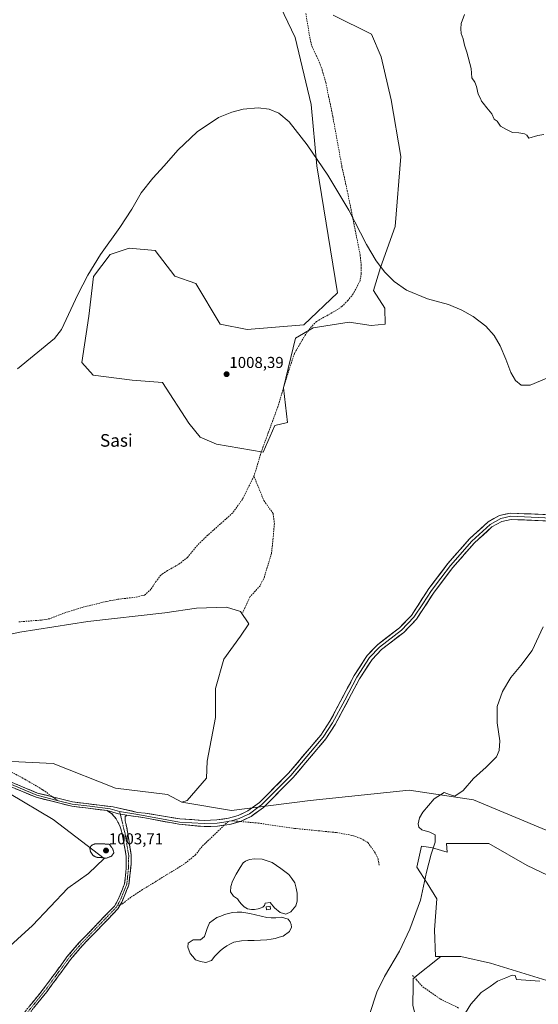
# Model space of a CAD drawing. Units: metres. Extents: x 665430 to 668865, y 4730413 to 4732809.
# Drawn here: x 667312 to 667641, y 4730969 to 4731594 of the extents above; entities that cross this region are included whole.
import ezdxf
from ezdxf.enums import TextEntityAlignment as Align

# ---------------------------------------------------------------- set-up
doc = ezdxf.new("R2010")
doc.units = ezdxf.units.M
doc.header["$MEASUREMENT"] = 0
for name, pattern in [('TRAZO_Y_PUNTO', [1, 0.5, -0.25, 0, -0.25]), ('TRAZOS2', [0.375, 0.25, -0.125]), ('TRAZOSX2', [1.5, 1, -0.5])]:
    doc.linetypes.add(name, pattern=pattern)
for name, color, linetype, lineweight in [('Arbolado forestal CxS', 92, 'Continuous', 0), ('Camino', 19, 'TRAZOSX2', 0), ('Camino Cxs', 19, 'Continuous', 0), ('Camino eje', 19, 'TRAZO_Y_PUNTO', 0), ('Carátula', 7, 'Continuous', 5), ('Cultivos herbáceos CxS', 92, 'Continuous', 0), ('Curva de nivel normal', 36, 'Continuous', 0), ('Curva de nivel normal depresión', 36, 'TRAZOS2', 0), ('Edificación', 1, 'Continuous', 13), ('Edificación Cxs', 1, 'Continuous', 13), ('Laguna', 142, 'Continuous', 13), ('Laguna Cxs', 142, 'Continuous', 13), ('Layer 0', 7, 'Continuous', 0), ('Pastizal CxS', 92, 'Continuous', 0), ('Punto de cota en terreno', 7, 'Continuous', 0), ('Rótulo de punto de cota en terreno', 19, 'Continuous', 0), ('Senda', 19, 'TRAZOSX2', 0), ('Texto cartográfico', 19, 'Continuous', 0)]:
    doc.layers.add(name, color=color, linetype=linetype, lineweight=lineweight)
doc.styles.add('Arial', font='txt', dxfattribs={"height": 0.2})

# ---------------------------------------------------------------- blocks, each defined once
blk = doc.blocks.new('5PATER')
at = {"layer": 'Carátula', "linetype": 'Continuous', "lineweight": 5}
h = blk.add_hatch(color=250, dxfattribs=at)
edge = h.paths.add_edge_path()
edge.add_ellipse((0, 0.01), major_axis=(-1.33, -1.34), ratio=0.999422, start_angle=0, end_angle=360)

msp = doc.modelspace()

# ---------------------------------------------------------------- linework, layer by layer
at = {"layer": 'Arbolado forestal CxS', "color": 92, "linetype": 'Continuous', "lineweight": 0}
for points in [[(667477.64, 4731602.24, 1011.19), (667486.9, 4731582.8, 1010.6), (667497.08, 4731540.21, 1010.01), (667500.78, 4731501.33, 1009.94), (667513.74, 4731420.78, 1009.05), (667492.45, 4731400.42, 1008.46), (667456.57, 4731397.57, 1008.58), (667439.34, 4731400.98, 1008.62), (667423.88, 4731426.68, 1009.03), (667410.69, 4731431.44, 1009.21), (667398.24, 4731447.66, 1009.46), (667381.69, 4731449.18, 1009.6), (667370.25, 4731445.27, 1009.79), (667369.72, 4731445.09, 1009.8), (667358.97, 4731431.11, 1010.06), (667356.02, 4731406.03, 1009.97), (667351.59, 4731376.51, 1009.43), (667358.79, 4731368.6, 1009.35), (667383.64, 4731365.37, 1009.17), (667402.73, 4731363.91, 1008.97), (667419.45, 4731338.14, 1008.33), (667426.82, 4731329.28, 1008.76), (667437.15, 4731324.86, 1008.15), (667466.64, 4731319.67, 1008.12), (667474.03, 4731336.66, 1008.04), (667482.08, 4731338.45, 1007.95), (667479.66, 4731360.63, 1008.11), (667487.2, 4731391.94, 1008.35), (667498.48, 4731398.55, 1008.65), (667521.26, 4731402.26, 1008.92), (667535.28, 4731400.05, 1008.8), (667544.16, 4731400.89, 1008.79), (667543.92, 4731411.05, 1009.02), (667536.67, 4731422.32, 1009.29), (667541.05, 4731436.98, 1009.76), (667550.31, 4731462.91, 1010.56), (667554.02, 4731507.34, 1011.51), (667547.84, 4731543.28, 1011.57), (667541.5, 4731570.44, 1011.56), (667535.44, 4731584.91, 1011.45), (667511.02, 4731597.05, 1011.14)], [(667477.64, 4731602.24, 1011.19), (667486.9, 4731582.8, 1010.6), (667497.08, 4731540.21, 1010.01), (667500.78, 4731501.33, 1009.94), (667513.74, 4731420.78, 1009.05), (667492.45, 4731400.42, 1008.46), (667456.57, 4731397.57, 1008.58), (667439.34, 4731400.98, 1008.62), (667423.88, 4731426.68, 1009.03), (667410.69, 4731431.44, 1009.21), (667398.24, 4731447.66, 1009.46), (667381.69, 4731449.18, 1009.6), (667370.25, 4731445.27, 1009.79), (667369.72, 4731445.09, 1009.8), (667358.97, 4731431.11, 1010.06), (667356.02, 4731406.03, 1009.97), (667351.59, 4731376.51, 1009.43), (667358.79, 4731368.6, 1009.35), (667383.64, 4731365.37, 1009.17), (667402.73, 4731363.91, 1008.97), (667419.45, 4731338.14, 1008.33), (667426.82, 4731329.28, 1008.76), (667437.15, 4731324.86, 1008.15), (667466.64, 4731319.67, 1008.12), (667474.03, 4731336.66, 1008.04), (667482.08, 4731338.45, 1007.95), (667479.66, 4731360.63, 1008.11), (667487.2, 4731391.94, 1008.35), (667498.48, 4731398.55, 1008.65), (667521.26, 4731402.26, 1008.92), (667535.28, 4731400.05, 1008.8), (667544.16, 4731400.89, 1008.79), (667543.92, 4731411.05, 1009.02), (667536.67, 4731422.32, 1009.29), (667541.05, 4731436.98, 1009.76), (667550.31, 4731462.91, 1010.56), (667554.02, 4731507.34, 1011.51), (667547.84, 4731543.28, 1011.57), (667541.5, 4731570.44, 1011.56), (667535.44, 4731584.91, 1011.45), (667511.02, 4731597.05, 1011.14)], [(667415.05, 4731097.65, 1006.02), (667418.4, 4731098.74, 1006), (667430.78, 4731113.01, 1006.41), (667431.14, 4731123.68, 1006.56), (667436.42, 4731151.41, 1006.71), (667436.42, 4731169.89, 1006.59), (667441.7, 4731188.38, 1006.59), (667452.26, 4731202.9, 1006.7), (667457.54, 4731210.83, 1006.8), (667452.26, 4731218.75, 1006.87), (667443.51, 4731221.3, 1006.78), (667424.47, 4731220.85, 1006.62), (667404.21, 4731217.84, 1006.57), (667355.43, 4731212.25, 1006.64), (667312.39, 4731205.53, 1007.02), (667261.82, 4731194.81, 1007.87), (667229.03, 4731182.68, 1008.51)], [(667646.25, 4731079.93, 1011.83), (667600.07, 4731099.18, 1010.42), (667559.27, 4731105.22, 1009.31), (667496.54, 4731098.66, 1007.51), (667446.5, 4731092.41, 1006.59), (667415.05, 4731097.65, 1006.02), (667418.4, 4731098.74, 1006), (667430.78, 4731113.01, 1006.41), (667431.14, 4731123.68, 1006.56), (667436.42, 4731151.41, 1006.71), (667436.42, 4731169.89, 1006.59), (667441.7, 4731188.38, 1006.59), (667452.26, 4731202.9, 1006.7), (667457.54, 4731210.83, 1006.8), (667452.26, 4731218.75, 1006.87), (667443.51, 4731221.3, 1006.78), (667424.47, 4731220.85, 1006.62), (667404.21, 4731217.84, 1006.57), (667355.43, 4731212.25, 1006.64), (667312.39, 4731205.53, 1007.02), (667261.82, 4731194.81, 1007.87)], [(667221.28, 4731006.83, 1007.7), (667214.68, 4730998.25, 1007.82), (667217.98, 4730987.03, 1007.75), (667219.96, 4730983.73, 1007.7), (667256.92, 4730971.84, 1007.04), (667276.72, 4730979.76, 1006.78), (667293.88, 4730995.61, 1006.56), (667320.27, 4731019.37, 1006.03), (667342.71, 4731043.14, 1006.12), (667355.91, 4731052.38, 1006.14), (667365.9, 4731061.94, 1005.88), (667333.47, 4731086.71, 1005.96), (667305.76, 4731103.22, 1006.3)], [(667415.05, 4731097.65, 1006.02), (667446.5, 4731092.41, 1006.59), (667496.54, 4731098.66, 1007.51), (667559.27, 4731105.22, 1009.31), (667600.07, 4731099.18, 1010.42), (667646.25, 4731079.93, 1011.83), (667673.27, 4731065.32, 1012.53), (667681.77, 4731062.36, 1013.1), (667684.09, 4731047.23, 1013.27), (667655.95, 4731047.23, 1012.43), (667634.2, 4731057.47, 1011.92), (667609.89, 4731071.54, 1011.01), (667583.03, 4731071.54, 1010.46), (667583.36, 4731065.99, 1010.69), (667574.09, 4731068.72, 1010.24), (667571.65, 4731069.1, 1010.14), (667567.08, 4731069.82, 1009.92), (667564.22, 4731056.42, 1009.89), (667570.8, 4731046.41, 1010.31), (667576.75, 4731036.38, 1010.94), (667575.3, 4731016.65, 1011.09), (667576.02, 4730999.89, 1011.59), (667579.27, 4730999.89, 1011.76)], [(667646.59, 4730984.62, 1015.23), (667610.97, 4730995.53, 1013.57), (667592.07, 4730999.89, 1012.57), (667579.27, 4730999.89, 1011.76), (667576.02, 4730999.89, 1011.59), (667575.3, 4731016.65, 1011.09), (667576.75, 4731036.38, 1010.94), (667570.8, 4731046.41, 1010.31), (667564.22, 4731056.42, 1009.89), (667567.08, 4731069.82, 1009.92), (667571.65, 4731069.1, 1010.14), (667574.09, 4731068.72, 1010.24), (667583.36, 4731065.99, 1010.69), (667583.03, 4731071.54, 1010.46), (667609.89, 4731071.54, 1011.01), (667634.2, 4731057.47, 1011.92), (667655.95, 4731047.23, 1012.43)], [(667579.27, 4730999.89, 1011.76), (667592.07, 4730999.89, 1012.57), (667610.97, 4730995.53, 1013.57), (667646.59, 4730984.62, 1015.23)]]:
    msp.add_polyline3d(points, dxfattribs=at)
msp.add_polyline3d([(667256.92, 4730971.84, 1007.04), (667219.96, 4730983.73, 1007.7), (667217.98, 4730987.03, 1007.75), (667214.68, 4730998.25, 1007.82), (667221.28, 4731006.83, 1007.7), (667233.16, 4731024.66, 1007.52), (667247.68, 4731041.16, 1007.19), (667268.14, 4731049.08, 1006.86), (667293.88, 4731082.75, 1006.31), (667297.84, 4731095.96, 1006.21), (667305.76, 4731103.22, 1006.3), (667333.47, 4731086.71, 1005.96), (667365.9, 4731061.94, 1005.88), (667355.91, 4731052.38, 1006.14), (667342.71, 4731043.14, 1006.12), (667320.27, 4731019.37, 1006.03), (667293.88, 4730995.61, 1006.56), (667276.72, 4730979.76, 1006.78), (667256.92, 4730971.84, 1007.04)], close=True, dxfattribs=at)
at = {"layer": 'Camino', "color": 19, "linetype": 'TRAZOSX2', "lineweight": 0}
for points in [[(667291.35, 4730932.98), (667292, 4730933.35), (667297.07, 4730937.17), (667301.98, 4730943.04), (667315.93, 4730965.12), (667327.19, 4730978.98), (667342.22, 4730999.52), (667349.81, 4731008.37), (667372.3, 4731031.73), (667374.55, 4731035.52), (667378.83, 4731045.97), (667379.86, 4731056.34), (667379.82, 4731063.48), (667377.33, 4731077.63), (667375.73, 4731082.74), (667373.41, 4731087.18), (667370.65, 4731090.39), (667367.7, 4731092.34)], [(667380.28, 4731089.48), (667379.09, 4731088.55), (667379.2, 4731085.93), (667380.66, 4731078.93), (667382.96, 4731064.36), (667382.86, 4731058.41), (667381.56, 4731045.29), (667377.05, 4731034.28), (667376.14, 4731032.74)], [(667376.14, 4731032.74), (667374.53, 4731030.03), (667351.87, 4731006.5), (667344.4, 4730997.79), (667329.39, 4730977.28), (667318.19, 4730963.49), (667305.09, 4730942.76)]]:
    msp.add_lwpolyline(points, dxfattribs=at)
at = {"layer": 'Camino Cxs', "color": 19, "linetype": 'Continuous', "lineweight": 0}
msp.add_lwpolyline([(667367.7, 4731092.34), (667374.92, 4731090.32), (667380.28, 4731089.48)], dxfattribs=at)
msp.add_polyline3d([(667318.75, 4730968.59, 1006.31), (667321.56, 4730972.05, 1006.25), (667324.38, 4730975.52, 1006.19), (667327.19, 4730978.98, 1006.15), (667329.7, 4730982.4, 1006.09), (667332.2, 4730985.83, 1006.06), (667334.71, 4730989.25, 1006.06), (667337.21, 4730992.67, 1006.06), (667339.72, 4730996.1, 1006.05), (667342.22, 4730999.52, 1006.03), (667344.75, 4731002.47, 1006.01), (667347.28, 4731005.42, 1005.99), (667349.81, 4731008.37, 1006), (667353.02, 4731011.71, 1005.97), (667356.24, 4731015.04, 1005.98), (667359.45, 4731018.38, 1005.96), (667362.66, 4731021.72, 1005.95), (667365.87, 4731025.06, 1005.96), (667369.09, 4731028.39, 1005.96), (667372.3, 4731031.73, 1005.96), (667374.55, 4731035.52, 1005.95), (667375.98, 4731039, 1005.97), (667377.4, 4731042.49, 1005.94), (667378.83, 4731045.97, 1005.92), (667379.17, 4731049.43, 1005.9), (667379.52, 4731052.88, 1005.9), (667379.86, 4731056.34, 1005.89), (667379.84, 4731059.91, 1005.91), (667379.82, 4731063.48, 1005.97), (667378.99, 4731068.2, 1005.94), (667378.16, 4731072.91, 1005.94), (667377.33, 4731077.63, 1005.95), (667376.53, 4731080.19, 1005.95), (667375.73, 4731082.74, 1005.93), (667374.57, 4731084.96, 1005.87), (667373.41, 4731087.18, 1005.77), (667370.65, 4731090.39, 1005.7), (667367.7, 4731092.34, 1005.76), (667371.31, 4731091.33, 1005.78), (667374.92, 4731090.32, 1005.91), (667377.6, 4731089.9, 1006), (667380.28, 4731089.48, 1006.02), (667380.28, 4731089.48, 1006.02), (667379.09, 4731088.55, 1006.01), (667379.2, 4731085.93, 1005.98), (667379.93, 4731082.43, 1005.96), (667380.66, 4731078.93, 1005.97), (667381.43, 4731074.07, 1005.92), (667382.19, 4731069.22, 1005.97), (667382.96, 4731064.36, 1006), (667382.91, 4731061.39, 1005.94), (667382.86, 4731058.41, 1005.85), (667382.43, 4731054.04, 1005.86), (667381.99, 4731049.66, 1005.91), (667381.56, 4731045.29, 1005.92), (667380.06, 4731041.62, 1005.93), (667378.55, 4731037.95, 1005.95), (667377.05, 4731034.28, 1005.93), (667374.53, 4731030.03, 1005.95), (667371.29, 4731026.67, 1005.97), (667368.06, 4731023.31, 1005.96), (667364.82, 4731019.95, 1005.93), (667361.58, 4731016.58, 1005.93), (667358.34, 4731013.22, 1005.95), (667355.11, 4731009.86, 1005.92), (667351.87, 4731006.5, 1005.95), (667349.38, 4731003.6, 1005.93), (667346.89, 4731000.69, 1005.99), (667344.4, 4730997.79, 1006), (667341.9, 4730994.37, 1006.05), (667339.4, 4730990.95, 1006.05), (667336.9, 4730987.54, 1006.06), (667334.39, 4730984.12, 1006.05), (667331.89, 4730980.7, 1006.12), (667329.39, 4730977.28, 1006.17), (667326.59, 4730973.83, 1006.22), (667323.79, 4730970.39, 1006.26), (667320.99, 4730966.94, 1006.32)], dxfattribs=at)
at = {"layer": 'Camino eje', "color": 19, "linetype": 'TRAZO_Y_PUNTO', "lineweight": 0}
for points in [[(667376.05, 4731090.14), (667377.47, 4731084.34), (667378.2, 4731080.84), (667379, 4731078.28), (667380.15, 4731071), (667381.39, 4731063.92), (667381.34, 4731060.95), (667381.36, 4731057.38), (667380.71, 4731050.82), (667380.18, 4731045.58), (667375.8, 4731034.9), (667374.03, 4731031.91)], [(667375.65, 4731091.8), (667376.05, 4731090.14)], [(667374.03, 4731031.91), (667373.42, 4731030.88), (667362.09, 4731019.12), (667350.84, 4731007.44), (667343.31, 4730998.66), (667328.29, 4730978.13), (667317.06, 4730964.31), (667303.11, 4730942.22)]]:
    msp.add_lwpolyline(points, dxfattribs=at)
at = {"layer": 'Cultivos herbáceos CxS', "color": 92, "linetype": 'Continuous', "lineweight": 0}
for points in [[(667415.05, 4731097.65, 1006.02), (667418.4, 4731098.74, 1006), (667430.78, 4731113.01, 1006.41), (667431.14, 4731123.68, 1006.56), (667436.42, 4731151.41, 1006.71), (667436.42, 4731169.89, 1006.59), (667441.7, 4731188.38, 1006.59), (667452.26, 4731202.9, 1006.7), (667457.54, 4731210.83, 1006.8), (667452.26, 4731218.75, 1006.87), (667443.51, 4731221.3, 1006.78), (667424.47, 4731220.85, 1006.62), (667404.21, 4731217.84, 1006.57), (667355.43, 4731212.25, 1006.64), (667312.39, 4731205.53, 1007.02), (667261.82, 4731194.81, 1007.87), (667229.03, 4731182.68, 1008.51)], [(667261.82, 4731194.81, 1007.87), (667312.39, 4731205.53, 1007.02), (667355.43, 4731212.25, 1006.64), (667404.21, 4731217.84, 1006.57), (667424.47, 4731220.85, 1006.62), (667443.51, 4731221.3, 1006.78), (667452.26, 4731218.75, 1006.87), (667457.54, 4731210.83, 1006.8), (667452.26, 4731202.9, 1006.7), (667441.7, 4731188.38, 1006.59), (667436.42, 4731169.89, 1006.59), (667436.42, 4731151.41, 1006.71), (667431.14, 4731123.68, 1006.56), (667430.78, 4731113.01, 1006.41), (667418.4, 4731098.74, 1006), (667415.05, 4731097.65, 1006.02), (667415.05, 4731097.65, 1006.02), (667406.07, 4731102.56, 1006.16), (667373.07, 4731106.52, 1006.07), (667333.38, 4731122.16, 1006.14), (667307.3, 4731123.46, 1006.29)], [(667292.29, 4731128.41, 1006.73), (667307.3, 4731123.46, 1006.29), (667333.38, 4731122.16, 1006.14), (667373.07, 4731106.52, 1006.07), (667406.07, 4731102.56, 1006.16), (667415.05, 4731097.65, 1006.02)]]:
    msp.add_polyline3d(points, dxfattribs=at)
at = {"layer": 'Curva de nivel normal', "color": 36, "linetype": 'Continuous', "lineweight": 0}
for points in [[(667644.62, 4731521.23, 1015), (667640.96, 4731520.64, 1015), (667635.1, 4731519.01, 1015), (667633.87, 4731520.77, 1015), (667632.44, 4731521.64, 1015), (667628.92, 4731522.25, 1015), (667624.85, 4731522.57, 1015), (667621.01, 4731524.37, 1015), (667617.21, 4731526.5, 1015), (667615.16, 4731529.61, 1015), (667613.17, 4731530.99, 1015), (667611.72, 4731534.32, 1015), (667608.47, 4731538.2, 1015), (667606.3, 4731541.14, 1015), (667605.1, 4731542.46, 1015), (667604.47, 4731544.16, 1015), (667603.08, 4731546.91, 1015), (667602.09, 4731551.66, 1015), (667600.85, 4731554.35, 1015), (667599.09, 4731557.12, 1015), (667598.55, 4731563.15, 1015), (667595.95, 4731573.53, 1015), (667594.44, 4731577.84, 1015), (667593.47, 4731582.02, 1015), (667592.26, 4731585.29, 1015), (667592.06, 4731588.23, 1015), (667592.19, 4731591.67, 1015), (667594.44, 4731597.41, 1015)], [(667310.88, 4731372.69, 1010), (667334.38, 4731391.81, 1010), (667338.8, 4731397.62, 1010), (667349.04, 4731419.83, 1010), (667355.45, 4731432.08, 1010), (667363.57, 4731445.07, 1010), (667375.81, 4731462.19, 1010), (667383.37, 4731473.85, 1010), (667389.36, 4731484.32, 1010), (667396.71, 4731493.52, 1010), (667403.81, 4731501.28, 1010), (667412.62, 4731511.35, 1010), (667424.81, 4731522.9, 1010), (667438.45, 4731532.04, 1010), (667446.8, 4731535.51, 1010), (667454.09, 4731537.34, 1010), (667463.51, 4731538.12, 1010), (667470.56, 4731537.22, 1010), (667476.71, 4731534.73, 1010), (667483.26, 4731529.38, 1010), (667494.6, 4731514.71, 1010), (667507.71, 4731495.46, 1010), (667521.02, 4731473.14, 1010), (667532.25, 4731451.46, 1010), (667538.42, 4731441, 1010), (667543.87, 4731433.85, 1010), (667549.83, 4731427.98, 1010), (667557.58, 4731422.47, 1010), (667570.91, 4731417.01, 1010), (667584.31, 4731413.44, 1010), (667592.79, 4731409.9, 1010), (667599.84, 4731405.86, 1010), (667607.97, 4731399.56, 1010), (667613.19, 4731393.73, 1010), (667617.05, 4731387.28, 1010), (667620.53, 4731378.62, 1010), (667623.68, 4731370.3, 1010), (667626.67, 4731365.16, 1010), (667630.35, 4731362.3, 1010), (667635.93, 4731362.19, 1010), (667646.68, 4731366.74, 1010)], [(667644.27, 4731208.94, 1010), (667637.24, 4731193.82, 1010), (667630.16, 4731184.42, 1010), (667623.75, 4731176.86, 1010), (667618.55, 4731167.87, 1010), (667615.14, 4731158.33, 1010), (667615.17, 4731148.02, 1010), (667616.69, 4731136.59, 1010), (667616.28, 4731130.54, 1010), (667614.75, 4731126.49, 1010), (667608.04, 4731119.8, 1010), (667600.19, 4731112.68, 1010), (667593.48, 4731105.15, 1010), (667588.29, 4731101.46, 1010), (667584.96, 4731102.61, 1010), (667581.41, 4731103.84, 1010), (667575.15, 4731099.71, 1010), (667567.97, 4731091.35, 1010), (667565.9, 4731087.7, 1010), (667564.95, 4731084, 1010), (667565.47, 4731081.88, 1010), (667567.41, 4731080.2, 1010), (667572.4, 4731078.76, 1010), (667575.69, 4731076.9, 1010), (667575.8, 4731072.38, 1010), (667573.25, 4731064.68, 1010), (667570.25, 4731053.27, 1010), (667566.54, 4731035.47, 1010), (667559.73, 4731017.13, 1010), (667553.12, 4731003.09, 1010), (667543.55, 4730987.13, 1010), (667538.68, 4730977.14, 1010), (667534.07, 4730962.9, 1010)], [(667590.65, 4730956.82, 1015), (667598.4, 4730969.63, 1015), (667604.96, 4730977.03, 1015), (667610.63, 4730980.7, 1015), (667615.29, 4730984.22, 1015), (667620.63, 4730986.2, 1015), (667624.63, 4730988.01, 1015), (667626.6, 4730987.84, 1015), (667627.34, 4730985.11, 1015), (667642.18, 4730984.18, 1015)]]:
    msp.add_polyline3d(points, dxfattribs=at)
at = {"layer": 'Curva de nivel normal depresión', "color": 36, "linetype": 'TRAZOS2', "lineweight": 0}
msp.add_polyline3d([(667367.06, 4731062.1, 1005), (667370.51, 4731063.45, 1005), (667371.98, 4731065.7, 1005), (667371.19, 4731068.28, 1005), (667368.97, 4731071.09, 1005), (667360.09, 4731071.32, 1005), (667357.6, 4731070.19, 1005), (667356.76, 4731068.35, 1005), (667357.15, 4731066.18, 1005), (667358.95, 4731063.71, 1005), (667361.06, 4731062.71, 1005), (667363.66, 4731062.6, 1005), (667367.06, 4731062.1, 1005)], dxfattribs=at)
at = {"layer": 'Edificación', "color": 1, "linetype": 'Continuous', "lineweight": 13}
msp.add_polyline3d([(667471.41, 4731029.92, 1006.51), (667468.87, 4731029.46, 1006.51), (667468.53, 4731031.31, 1006.42), (667471.07, 4731031.77, 1006.43), (667471.41, 4731029.92, 1006.51)], dxfattribs=at)
at = {"layer": 'Edificación Cxs', "color": 1, "linetype": 'Continuous', "lineweight": 13}
msp.add_polyline3d([(667471.41, 4731029.92, 1006.51), (667468.87, 4731029.46, 1006.51), (667468.53, 4731031.31, 1006.42), (667471.07, 4731031.77, 1006.43), (667471.41, 4731029.92, 1006.51)], close=True, dxfattribs=at)
at = {"layer": 'Laguna', "color": 142, "linetype": 'Continuous', "lineweight": 13}
for points in [[(667481.1, 4731026.74, 1006.31), (667477.39, 4731027.67, 1006.38), (667473.95, 4731030.71, 1006.43), (667471.04, 4731034.02, 1006.35), (667467.87, 4731033.69, 1006.3), (667467.47, 4731032.23, 1006.35), (667466.41, 4731031.17, 1006.4), (667465.42, 4731030.65, 1006.42), (667463.5, 4731029.98, 1006.42), (667461.12, 4731029.52, 1006.39), (667459.27, 4731029.52, 1006.34), (667456.69, 4731030.12, 1006.28), (667454.64, 4731031.37, 1006.32), (667452.92, 4731032.89, 1006.39), (667451.73, 4731034.55, 1006.41), (667450.34, 4731036.27, 1006.44), (667447.82, 4731038.05, 1006.42), (667445.97, 4731040.9, 1006.42), (667446.24, 4731044.27, 1006.32), (667447.3, 4731047.65, 1006.34), (667449.48, 4731051.94, 1006.42), (667450.8, 4731054.13, 1006.38), (667452.12, 4731056.31, 1006.41), (667454.04, 4731059.29, 1006.43), (667455.37, 4731060.21, 1006.43), (667458.08, 4731061.27, 1006.45), (667461.25, 4731061.8, 1006.46), (667466.02, 4731061.6, 1006.55), (667469.22, 4731060.54, 1006.63), (667472.43, 4731059.49, 1006.6), (667475.14, 4731057.5, 1006.53), (667477.86, 4731055.52, 1006.6), (667480.37, 4731053.66, 1006.44), (667482.88, 4731051.81, 1006.58), (667484.8, 4731049.17, 1006.55), (667486.72, 4731046.52, 1006.52), (667487.51, 4731043.21, 1006.46), (667488.31, 4731039.91, 1006.55), (667488.31, 4731037.39, 1006.6), (667488.31, 4731034.88, 1006.74), (667487.31, 4731032.03, 1006.64), (667484.27, 4731028.13, 1006.51), (667481.1, 4731026.74, 1006.31)], [(667430.27, 4730995.93, 1006.31), (667426.91, 4730996.56, 1006.28), (667423.68, 4730997.78, 1006.28), (667422.02, 4730999.79, 1006.29), (667420.36, 4731001.79, 1006.29), (667418.94, 4731005.71, 1006.29), (667419.16, 4731008.25, 1006.27), (667422.38, 4731010.33, 1006.46), (667426.91, 4731010.44, 1006.3), (667429.38, 4731012.47, 1006.28), (667430.27, 4731015.05, 1006.3), (667431.16, 4731017.62, 1006.29), (667432.72, 4731021.07, 1006.5), (667434.98, 4731022.82, 1006.43), (667437.23, 4731024.57, 1006.54), (667439.74, 4731025.48, 1006.61), (667442.24, 4731026.38, 1006.59), (667444.73, 4731027.06, 1006.66), (667447.22, 4731027.73, 1006.66), (667450.2, 4731027.82, 1006.4), (667453.18, 4731027.91, 1006.28), (667455.71, 4731027.51, 1006.27), (667458.23, 4731027.1, 1006.31), (667461.8, 4731026.25, 1006.37), (667465.37, 4731025.4, 1006.37), (667468.94, 4731024.55, 1006.33), (667471.78, 4731024.39, 1006.32), (667474.62, 4731024.22, 1006.29), (667478.33, 4731024.7, 1006.31), (667482.46, 4731023.57, 1006.4), (667483.88, 4731021.78, 1006.53), (667484.54, 4731020.18, 1006.6), (667484.65, 4731018.4, 1006.63), (667483.43, 4731015.63, 1006.74), (667479.45, 4731012.69, 1006.58), (667476.88, 4731011.98, 1006.54), (667474.31, 4731011.26, 1006.6), (667471.67, 4731010.84, 1006.63), (667469.03, 4731010.41, 1006.67), (667465.03, 4731010.22, 1006.62), (667461.04, 4731010.04, 1006.49), (667457.04, 4731009.85, 1006.42), (667453.04, 4731009.66, 1006.47), (667448.14, 4731008.95, 1006.34), (667445.9, 4731007.73, 1006.32), (667443.65, 4731006.51, 1006.35), (667441.62, 4731005.02, 1006.28), (667439.59, 4731003.53, 1006.27), (667437.8, 4731001.75, 1006.34), (667436, 4730999.96, 1006.37), (667433.93, 4730997.22, 1006.36), (667430.27, 4730995.93, 1006.31)]]:
    msp.add_polyline3d(points, dxfattribs=at)
at = {"layer": 'Laguna Cxs', "color": 142, "linetype": 'Continuous', "lineweight": 13}
for points in [[(667488.31, 4731034.88, 1006.74), (667487.31, 4731032.03, 1006.64), (667484.27, 4731028.13, 1006.51), (667481.1, 4731026.74, 1006.31), (667477.39, 4731027.67, 1006.38), (667473.95, 4731030.71, 1006.43), (667471.04, 4731034.02, 1006.35), (667467.87, 4731033.69, 1006.3), (667467.47, 4731032.23, 1006.35), (667466.41, 4731031.17, 1006.4), (667465.42, 4731030.65, 1006.42), (667463.5, 4731029.98, 1006.42), (667461.12, 4731029.52, 1006.39), (667459.27, 4731029.52, 1006.34), (667456.69, 4731030.12, 1006.28), (667454.64, 4731031.37, 1006.32), (667452.92, 4731032.89, 1006.39), (667451.73, 4731034.55, 1006.41), (667450.34, 4731036.27, 1006.44), (667447.82, 4731038.05, 1006.42), (667445.97, 4731040.9, 1006.42), (667446.24, 4731044.27, 1006.32), (667447.3, 4731047.65, 1006.34), (667449.48, 4731051.94, 1006.42), (667450.8, 4731054.13, 1006.38), (667452.12, 4731056.31, 1006.41), (667454.04, 4731059.29, 1006.43), (667455.37, 4731060.21, 1006.43), (667458.08, 4731061.27, 1006.45), (667461.25, 4731061.8, 1006.46), (667466.02, 4731061.6, 1006.55), (667469.22, 4731060.54, 1006.63), (667472.43, 4731059.49, 1006.6), (667475.14, 4731057.5, 1006.53), (667477.86, 4731055.52, 1006.6), (667480.37, 4731053.66, 1006.44), (667482.88, 4731051.81, 1006.58), (667484.8, 4731049.17, 1006.55), (667486.72, 4731046.52, 1006.52), (667487.51, 4731043.21, 1006.46), (667488.31, 4731039.91, 1006.55), (667488.31, 4731037.39, 1006.6), (667488.31, 4731034.88, 1006.74)], [(667468.94, 4731024.55, 1006.33), (667471.78, 4731024.39, 1006.32), (667474.62, 4731024.22, 1006.29), (667478.33, 4731024.7, 1006.31), (667482.46, 4731023.57, 1006.4), (667483.88, 4731021.78, 1006.53), (667484.54, 4731020.18, 1006.6), (667484.65, 4731018.4, 1006.63), (667483.43, 4731015.63, 1006.74), (667479.45, 4731012.69, 1006.58), (667476.88, 4731011.98, 1006.54), (667474.31, 4731011.26, 1006.6), (667471.67, 4731010.84, 1006.63), (667469.03, 4731010.41, 1006.67), (667465.03, 4731010.22, 1006.62), (667461.04, 4731010.04, 1006.49), (667457.04, 4731009.85, 1006.42), (667453.04, 4731009.66, 1006.47), (667448.14, 4731008.95, 1006.34), (667445.9, 4731007.73, 1006.32), (667443.65, 4731006.51, 1006.35), (667441.62, 4731005.02, 1006.28), (667439.59, 4731003.53, 1006.27), (667437.8, 4731001.75, 1006.34), (667436, 4730999.96, 1006.37), (667433.93, 4730997.22, 1006.36), (667430.27, 4730995.93, 1006.31), (667426.91, 4730996.56, 1006.28), (667423.68, 4730997.78, 1006.28), (667422.02, 4730999.79, 1006.29), (667420.36, 4731001.79, 1006.29), (667418.94, 4731005.71, 1006.29), (667419.16, 4731008.25, 1006.27), (667422.38, 4731010.33, 1006.46), (667426.91, 4731010.44, 1006.3), (667429.38, 4731012.47, 1006.28), (667430.27, 4731015.05, 1006.3), (667431.16, 4731017.62, 1006.29), (667432.72, 4731021.07, 1006.5), (667434.98, 4731022.82, 1006.43), (667437.23, 4731024.57, 1006.54), (667439.74, 4731025.48, 1006.61), (667442.24, 4731026.38, 1006.59), (667444.73, 4731027.06, 1006.66), (667447.22, 4731027.73, 1006.66), (667450.2, 4731027.82, 1006.4), (667453.18, 4731027.91, 1006.28), (667455.71, 4731027.51, 1006.27), (667458.23, 4731027.1, 1006.31), (667461.8, 4731026.25, 1006.37), (667465.37, 4731025.4, 1006.37), (667468.94, 4731024.55, 1006.33)]]:
    msp.add_polyline3d(points, close=True, dxfattribs=at)
at = {"layer": 'Layer 0', "linetype": 'Continuous', "lineweight": 0}
for points in [[(666862.82, 4731295.93), (666879.15, 4731288.07), (666897.44, 4731274.01), (666911.79, 4731260.06), (666921.45, 4731252.62), (666958.13, 4731232.5), (666982.46, 4731217.68), (667013.79, 4731201.98), (667082.09, 4731173.33), (667102.61, 4731165.66), (667120.47, 4731162.45), (667155.58, 4731160.3), (667181.93, 4731157.77), (667193.35, 4731155.92), (667204.04, 4731152.94), (667251.32, 4731130.86), (667284.66, 4731119.65), (667323.58, 4731103.44), (667333.08, 4731101.05)], [(667367.7, 4731092.34), (667345.27, 4731095.12), (667322.7, 4731100.79), (667283.68, 4731117.04), (667250.28, 4731128.27), (667203.07, 4731150.32), (667192.75, 4731153.2), (667181.57, 4731155.01), (667155.36, 4731157.53), (667120.14, 4731159.68), (667101.87, 4731162.97), (667081.06, 4731170.74), (667012.63, 4731199.45), (666981.11, 4731215.24), (666956.74, 4731230.09), (666919.92, 4731250.28), (666909.97, 4731257.95), (666895.62, 4731271.9), (666877.68, 4731285.69), (666861.56, 4731293.45)], [(667333.08, 4731101.05), (667345.78, 4731097.86), (667371.55, 4731094.66), (667386.91, 4731091.24), (667391.88, 4731090.8), (667413.75, 4731087.05), (667429.28, 4731086.16), (667437.3, 4731086.42), (667444.77, 4731087.49), (667450.82, 4731089.17), (667456.99, 4731092.1), (667464.3, 4731097.43), (667482.74, 4731116.01), (667503.22, 4731140.2), (667509.02, 4731149), (667524.4, 4731178.01), (667532.63, 4731190.69), (667539.14, 4731197.54), (667553.18, 4731208.36), (667560.76, 4731216.19), (667571.85, 4731233.15), (667583.89, 4731249.14), (667597.65, 4731264.73), (667609.48, 4731275.53), (667616.67, 4731279.56), (667623.57, 4731281.08), (667654.12, 4731279.74)], [(667654.09, 4731277.75), (667623.75, 4731279.08), (667617.39, 4731277.68), (667610.65, 4731273.91), (667599.07, 4731263.34), (667585.43, 4731247.88), (667579.41, 4731239.89), (667573.48, 4731232.01), (667567.94, 4731223.53), (667562.32, 4731214.95), (667554.51, 4731206.88), (667540.48, 4731196.06), (667534.2, 4731189.46), (667526.12, 4731177), (667518.43, 4731162.5), (667510.74, 4731147.99), (667504.82, 4731139.01), (667494.45, 4731126.76), (667484.21, 4731114.67), (667474.99, 4731105.38), (667465.6, 4731095.92), (667464.12, 4731094.84), (667458.01, 4731090.39), (667454.61, 4731088.77), (667451.52, 4731087.3), (667446.61, 4731085.94)], [(667654.06, 4731275.76), (667623.92, 4731277.08), (667618.1, 4731275.8), (667611.82, 4731272.28), (667600.49, 4731261.94), (667586.97, 4731246.62), (667575.11, 4731230.86), (667563.88, 4731213.7), (667555.84, 4731205.39), (667541.81, 4731194.58), (667535.77, 4731188.22), (667527.83, 4731175.99), (667512.45, 4731146.97), (667506.41, 4731137.81), (667485.67, 4731113.32), (667466.9, 4731094.4), (667463.93, 4731092.24), (667459.03, 4731088.67), (667452.22, 4731085.43)], [(667284.17, 4731118.35), (667323.14, 4731102.12), (667327.89, 4731100.92), (667336.11, 4731098.85)], [(667336.11, 4731098.85), (667345.53, 4731096.49), (667356.74, 4731095.1), (667369.63, 4731093.5), (667375.65, 4731091.8)], [(667375.65, 4731091.8), (667387.16, 4731089.94), (667413.53, 4731085.07), (667429.26, 4731084.17), (667437.48, 4731084.44), (667444.49, 4731085.44)], [(667441.99, 4731083.07), (667437.65, 4731082.45), (667429.23, 4731082.18), (667413.15, 4731083.73), (667391.72, 4731087.69), (667380.28, 4731089.48)], [(667452.22, 4731085.43), (667445.59, 4731083.59), (667441.99, 4731083.07)], [(667446.61, 4731085.94), (667445.18, 4731085.54), (667444.49, 4731085.44)]]:
    msp.add_lwpolyline(points, dxfattribs=at)
for points in [[(667645.45, 4731276.14, 1009.01), (667641.14, 4731276.33, 1008.92), (667636.84, 4731276.51, 1008.83), (667632.53, 4731276.7, 1008.72), (667628.23, 4731276.89, 1008.63), (667623.92, 4731277.08, 1008.61), (667621.01, 4731276.44, 1008.62), (667618.1, 4731275.8, 1008.56), (667614.96, 4731274.04, 1008.46), (667611.82, 4731272.28, 1008.4), (667608.99, 4731269.7, 1008.4), (667606.16, 4731267.11, 1008.35), (667603.32, 4731264.53, 1008.32), (667600.49, 4731261.94, 1008.27), (667597.79, 4731258.88, 1008.24), (667595.08, 4731255.81, 1008.23), (667592.38, 4731252.75, 1008.19), (667589.67, 4731249.68, 1008.18), (667586.97, 4731246.62, 1008.11), (667584.01, 4731242.68, 1008.14), (667581.04, 4731238.74, 1008.17), (667578.08, 4731234.8, 1008.17), (667575.11, 4731230.86, 1008.21), (667572.86, 4731227.43, 1008.27), (667570.62, 4731224, 1008.32), (667568.37, 4731220.56, 1008.3), (667566.13, 4731217.13, 1008.22), (667563.88, 4731213.7, 1008.28), (667561.2, 4731210.93, 1008.23), (667558.52, 4731208.16, 1008.23), (667555.84, 4731205.39, 1008.24), (667552.33, 4731202.69, 1008.28), (667548.83, 4731199.99, 1008.24), (667545.32, 4731197.28, 1008.2), (667541.81, 4731194.58, 1008.12), (667538.79, 4731191.4, 1008.14), (667535.77, 4731188.22, 1008.06), (667533.12, 4731184.14, 1008.14), (667530.48, 4731180.07, 1008.11), (667527.83, 4731175.99, 1008.14), (667525.63, 4731171.84, 1008.09), (667523.44, 4731167.7, 1008.11), (667521.24, 4731163.55, 1007.83), (667519.04, 4731159.41, 1007.87), (667516.84, 4731155.26, 1007.78), (667514.65, 4731151.12, 1007.76), (667512.45, 4731146.97, 1007.74), (667510.44, 4731143.92, 1007.66), (667508.42, 4731140.86, 1007.68), (667506.41, 4731137.81, 1007.63), (667503.45, 4731134.31, 1007.62), (667500.48, 4731130.81, 1007.57), (667497.52, 4731127.31, 1007.51), (667494.56, 4731123.82, 1007.39), (667491.6, 4731120.32, 1007.35), (667488.63, 4731116.82, 1007.27), (667485.67, 4731113.32, 1007.19), (667482.54, 4731110.17, 1007.13), (667479.41, 4731107.01, 1007.07), (667476.29, 4731103.86, 1007.03), (667473.16, 4731100.71, 1006.96), (667470.03, 4731097.55, 1006.91), (667466.9, 4731094.4, 1006.88), (667463.93, 4731092.24, 1006.78), (667461.48, 4731090.46, 1006.71), (667459.03, 4731088.67, 1006.69), (667455.63, 4731087.05, 1006.66), (667452.22, 4731085.43, 1006.57), (667448.91, 4731084.51, 1006.49), (667445.59, 4731083.59, 1006.45), (667441.62, 4731083.02, 1006.46), (667437.65, 4731082.45, 1006.4), (667433.44, 4731082.32, 1006.33), (667429.23, 4731082.18, 1006.27), (667425.21, 4731082.57, 1006.22), (667421.19, 4731082.95, 1006.18), (667417.17, 4731083.34, 1006.15), (667413.15, 4731083.73, 1006.13), (667408.86, 4731084.52, 1006.13), (667404.58, 4731085.31, 1006.14), (667400.29, 4731086.11, 1006.13), (667396.01, 4731086.9, 1006.12), (667391.72, 4731087.69, 1006.11), (667387.91, 4731088.29, 1006.08), (667384.09, 4731088.89, 1006.05), (667380.28, 4731089.48, 1006.02), (667377.6, 4731089.9, 1006), (667374.92, 4731090.32, 1005.91), (667371.31, 4731091.33, 1005.78), (667367.7, 4731092.34, 1005.76), (667363.21, 4731092.9, 1005.73), (667358.73, 4731093.45, 1005.79), (667354.24, 4731094.01, 1005.85), (667349.76, 4731094.56, 1005.9), (667345.27, 4731095.12, 1005.93), (667340.76, 4731096.25, 1005.96), (667336.24, 4731097.39, 1005.97), (667331.73, 4731098.52, 1006.01), (667327.21, 4731099.66, 1005.97), (667322.7, 4731100.79, 1005.98), (667318.36, 4731102.6, 1006.08), (667314.03, 4731104.4, 1006.17), (667309.69, 4731106.21, 1006.27)], [(667310.61, 4731108.84, 1006.25), (667314.93, 4731107.04, 1006.18), (667319.26, 4731105.24, 1006.09), (667323.58, 4731103.44, 1006.04), (667328.33, 4731102.25, 1006.03), (667333.08, 4731101.05, 1006.03), (667337.31, 4731099.99, 1006.03), (667341.55, 4731098.92, 1006), (667345.78, 4731097.86, 1005.96), (667350.08, 4731097.33, 1005.92), (667354.37, 4731096.79, 1005.88), (667358.67, 4731096.26, 1005.83), (667362.96, 4731095.73, 1005.81), (667367.26, 4731095.19, 1005.83), (667371.55, 4731094.66, 1005.9), (667375.39, 4731093.81, 1005.99), (667379.23, 4731092.95, 1006.03), (667383.07, 4731092.1, 1006.06), (667386.91, 4731091.24, 1006.1), (667391.88, 4731090.8, 1006.1), (667396.25, 4731090.05, 1006.12), (667400.63, 4731089.3, 1006.17), (667405, 4731088.55, 1006.19), (667409.38, 4731087.8, 1006.15), (667413.75, 4731087.05, 1006.11), (667417.63, 4731086.83, 1006.1), (667421.52, 4731086.61, 1006.13), (667425.4, 4731086.38, 1006.16), (667429.28, 4731086.16, 1006.23), (667433.29, 4731086.29, 1006.3), (667437.3, 4731086.42, 1006.35), (667441.04, 4731086.96, 1006.39), (667444.77, 4731087.49, 1006.45), (667447.8, 4731088.33, 1006.54), (667450.82, 4731089.17, 1006.64), (667453.91, 4731090.64, 1006.67), (667456.99, 4731092.1, 1006.71), (667460.65, 4731094.77, 1006.74), (667464.3, 4731097.43, 1006.85), (667467.37, 4731100.53, 1006.91), (667470.45, 4731103.62, 1006.96), (667473.52, 4731106.72, 1007.01), (667476.59, 4731109.82, 1007.06), (667479.67, 4731112.91, 1007.12), (667482.74, 4731116.01, 1007.19), (667485.67, 4731119.47, 1007.27), (667488.59, 4731122.92, 1007.35), (667491.52, 4731126.38, 1007.42), (667494.44, 4731129.83, 1007.46), (667497.37, 4731133.29, 1007.46), (667500.29, 4731136.74, 1007.59), (667503.22, 4731140.2, 1007.58), (667505.15, 4731143.13, 1007.63), (667507.09, 4731146.07, 1007.68), (667509.02, 4731149, 1007.72), (667511.22, 4731153.14, 1007.83), (667513.41, 4731157.29, 1007.74), (667515.61, 4731161.43, 1007.78), (667517.81, 4731165.58, 1007.8), (667520.01, 4731169.72, 1007.98), (667522.2, 4731173.87, 1008.07), (667524.4, 4731178.01, 1008.04), (667526.46, 4731181.18, 1008.08), (667528.52, 4731184.35, 1008.03), (667530.57, 4731187.52, 1008.1), (667532.63, 4731190.69, 1008.1), (667535.89, 4731194.12, 1008.21), (667539.14, 4731197.54, 1008.23), (667542.65, 4731200.25, 1008.25), (667546.16, 4731202.95, 1008.27), (667549.67, 4731205.66, 1008.3), (667553.18, 4731208.36, 1008.33), (667555.71, 4731210.97, 1008.33), (667558.23, 4731213.58, 1008.34), (667560.76, 4731216.19, 1008.34), (667562.98, 4731219.58, 1008.31), (667565.2, 4731222.97, 1008.33), (667567.41, 4731226.37, 1008.29), (667569.63, 4731229.76, 1008.25), (667571.85, 4731233.15, 1008.25), (667574.26, 4731236.35, 1008.2), (667576.67, 4731239.55, 1008.14), (667579.07, 4731242.74, 1008.08), (667581.48, 4731245.94, 1008.01), (667583.89, 4731249.14, 1008.01), (667586.64, 4731252.26, 1008.12), (667589.39, 4731255.38, 1008.19), (667592.15, 4731258.49, 1008.23), (667594.9, 4731261.61, 1008.29), (667597.65, 4731264.73, 1008.33), (667600.61, 4731267.43, 1008.37), (667603.57, 4731270.13, 1008.41), (667606.52, 4731272.83, 1008.43), (667609.48, 4731275.53, 1008.44), (667613.08, 4731277.55, 1008.49), (667616.67, 4731279.56, 1008.58), (667620.12, 4731280.32, 1008.64), (667623.57, 4731281.08, 1008.66), (667627.93, 4731280.89, 1008.67), (667632.3, 4731280.7, 1008.74), (667636.66, 4731280.51, 1008.82), (667641.03, 4731280.31, 1008.91), (667645.39, 4731280.12, 1009.04)]]:
    msp.add_polyline3d(points, dxfattribs=at)
at = {"layer": 'Pastizal CxS', "color": 92, "linetype": 'Continuous', "lineweight": 0}
for points in [[(667511.02, 4731597.05, 1011.14), (667535.44, 4731584.91, 1011.45), (667541.5, 4731570.44, 1011.56), (667547.84, 4731543.28, 1011.57), (667554.02, 4731507.34, 1011.51), (667550.31, 4731462.91, 1010.56), (667541.05, 4731436.98, 1009.76), (667536.67, 4731422.32, 1009.29), (667543.92, 4731411.05, 1009.02), (667544.16, 4731400.89, 1008.79), (667535.28, 4731400.05, 1008.8), (667521.26, 4731402.26, 1008.92), (667498.48, 4731398.55, 1008.65), (667487.2, 4731391.94, 1008.35), (667479.66, 4731360.63, 1008.11), (667482.08, 4731338.45, 1007.95), (667474.03, 4731336.66, 1008.04), (667466.64, 4731319.67, 1008.12), (667466.64, 4731319.67, 1008.12), (667437.15, 4731324.86, 1008.15), (667426.82, 4731329.28, 1008.76), (667419.45, 4731338.14, 1008.33), (667402.73, 4731363.91, 1008.97), (667383.64, 4731365.37, 1009.17), (667358.79, 4731368.6, 1009.35), (667351.59, 4731376.51, 1009.43), (667356.02, 4731406.03, 1009.97), (667358.97, 4731431.11, 1010.06), (667369.72, 4731445.09, 1009.8), (667370.25, 4731445.27, 1009.79), (667381.69, 4731449.18, 1009.6), (667398.24, 4731447.66, 1009.46), (667410.69, 4731431.44, 1009.21), (667423.88, 4731426.68, 1009.03), (667439.34, 4731400.98, 1008.62), (667456.57, 4731397.57, 1008.58), (667492.45, 4731400.42, 1008.46), (667513.74, 4731420.78, 1009.05), (667500.78, 4731501.33, 1009.94), (667497.08, 4731540.21, 1010.01), (667486.9, 4731582.8, 1010.6), (667477.64, 4731602.24, 1011.19)], [(667477.64, 4731602.24, 1011.19), (667486.9, 4731582.8, 1010.6), (667497.08, 4731540.21, 1010.01), (667500.78, 4731501.33, 1009.94), (667513.74, 4731420.78, 1009.05), (667492.45, 4731400.42, 1008.46), (667456.57, 4731397.57, 1008.58), (667439.34, 4731400.98, 1008.62), (667423.88, 4731426.68, 1009.03), (667410.69, 4731431.44, 1009.21), (667398.24, 4731447.66, 1009.46), (667381.69, 4731449.18, 1009.6), (667370.25, 4731445.27, 1009.79), (667369.72, 4731445.09, 1009.8), (667358.97, 4731431.11, 1010.06), (667356.02, 4731406.03, 1009.97), (667351.59, 4731376.51, 1009.43), (667358.79, 4731368.6, 1009.35), (667383.64, 4731365.37, 1009.17), (667402.73, 4731363.91, 1008.97), (667419.45, 4731338.14, 1008.33), (667426.82, 4731329.28, 1008.76), (667437.15, 4731324.86, 1008.15), (667466.64, 4731319.67, 1008.12), (667474.03, 4731336.66, 1008.04), (667482.08, 4731338.45, 1007.95), (667479.66, 4731360.63, 1008.11), (667487.2, 4731391.94, 1008.35), (667498.48, 4731398.55, 1008.65), (667521.26, 4731402.26, 1008.92), (667535.28, 4731400.05, 1008.8), (667544.16, 4731400.89, 1008.79), (667543.92, 4731411.05, 1009.02), (667536.67, 4731422.32, 1009.29), (667541.05, 4731436.98, 1009.76), (667550.31, 4731462.91, 1010.56), (667554.02, 4731507.34, 1011.51), (667547.84, 4731543.28, 1011.57), (667541.5, 4731570.44, 1011.56), (667535.44, 4731584.91, 1011.45), (667511.02, 4731597.05, 1011.14)], [(667292.29, 4731128.41, 1006.73), (667307.3, 4731123.46, 1006.29), (667333.38, 4731122.16, 1006.14), (667373.07, 4731106.52, 1006.07), (667406.07, 4731102.56, 1006.16), (667415.05, 4731097.65, 1006.02)], [(667307.3, 4731123.46, 1006.29), (667333.38, 4731122.16, 1006.14), (667373.07, 4731106.52, 1006.07), (667406.07, 4731102.56, 1006.16), (667415.05, 4731097.65, 1006.02), (667446.5, 4731092.41, 1006.59), (667496.54, 4731098.66, 1007.51), (667559.27, 4731105.22, 1009.31), (667600.07, 4731099.18, 1010.42), (667646.25, 4731079.93, 1011.83)], [(667221.28, 4731006.83, 1007.7), (667214.68, 4730998.25, 1007.82), (667217.98, 4730987.03, 1007.75), (667219.96, 4730983.73, 1007.7), (667256.92, 4730971.84, 1007.04), (667276.72, 4730979.76, 1006.78), (667293.88, 4730995.61, 1006.56), (667320.27, 4731019.37, 1006.03), (667342.71, 4731043.14, 1006.12), (667355.91, 4731052.38, 1006.14), (667365.9, 4731061.94, 1005.88), (667333.47, 4731086.71, 1005.96), (667305.76, 4731103.22, 1006.3)], [(667293.88, 4730995.61, 1006.56), (667320.27, 4731019.37, 1006.03), (667342.71, 4731043.14, 1006.12), (667355.91, 4731052.38, 1006.14), (667365.9, 4731061.94, 1005.88), (667333.47, 4731086.71, 1005.96), (667305.76, 4731103.22, 1006.3)], [(667415.05, 4731097.65, 1006.02), (667446.5, 4731092.41, 1006.59), (667496.54, 4731098.66, 1007.51), (667559.27, 4731105.22, 1009.31), (667600.07, 4731099.18, 1010.42), (667646.25, 4731079.93, 1011.83), (667673.27, 4731065.32, 1012.53), (667681.77, 4731062.36, 1013.1), (667684.09, 4731047.23, 1013.27), (667655.95, 4731047.23, 1012.43), (667634.2, 4731057.47, 1011.92), (667609.89, 4731071.54, 1011.01), (667583.03, 4731071.54, 1010.46), (667583.36, 4731065.99, 1010.69), (667574.09, 4731068.72, 1010.24), (667571.65, 4731069.1, 1010.14), (667567.08, 4731069.82, 1009.92), (667564.22, 4731056.42, 1009.89), (667570.8, 4731046.41, 1010.31), (667576.75, 4731036.38, 1010.94), (667575.3, 4731016.65, 1011.09), (667576.02, 4730999.89, 1011.59), (667579.27, 4730999.89, 1011.76)], [(667655.95, 4731047.23, 1012.43), (667634.2, 4731057.47, 1011.92), (667609.89, 4731071.54, 1011.01), (667583.03, 4731071.54, 1010.46), (667583.36, 4731065.99, 1010.69), (667574.09, 4731068.72, 1010.24), (667571.65, 4731069.1, 1010.14), (667567.08, 4731069.82, 1009.92), (667564.22, 4731056.42, 1009.89), (667570.8, 4731046.41, 1010.31), (667576.75, 4731036.38, 1010.94), (667575.3, 4731016.65, 1011.09), (667576.02, 4730999.89, 1011.59), (667579.27, 4730999.89, 1011.76), (667561.92, 4730985.79, 1011.45), (667561.82, 4730981.49, 1011.7), (667561.54, 4730968.89, 1012.22)], [(667579.27, 4730999.89, 1011.76), (667561.92, 4730985.79, 1011.45), (667561.82, 4730981.49, 1011.7), (667561.54, 4730968.89, 1012.22), (667567.73, 4730943.78, 1013.5), (667560.95, 4730939.93, 1012.88), (667560.9, 4730939.91, 1012.87), (667555.7, 4730938.15, 1012.37), (667552.75, 4730937.15, 1012.12), (667541.15, 4730933.22, 1011.33), (667527.63, 4730929.46, 1010.63), (667521.65, 4730929.31, 1010.31), (667513.25, 4730929.35, 1009.88), (667507.92, 4730928.97, 1009.64), (667499.92, 4730928.26, 1009.3), (667494.1, 4730927.35, 1009.03), (667471.27, 4730924.24, 1008.21), (667439.26, 4730917.23, 1006.97), (667392.27, 4730908.82, 1005.03), (667315.25, 4730865.14, 1005.3), (667267.22, 4730835.95, 1004.73), (667259.04, 4730830.98, 1004.51), (667275.61, 4730819.34, 1004.09)], [(667579.27, 4730999.89, 1011.76), (667561.92, 4730985.79, 1011.45), (667561.82, 4730981.49, 1011.7), (667561.54, 4730968.89, 1012.22), (667567.73, 4730943.78, 1013.5), (667560.95, 4730939.93, 1012.88), (667560.9, 4730939.91, 1012.87), (667555.7, 4730938.15, 1012.37), (667552.75, 4730937.15, 1012.12), (667541.15, 4730933.22, 1011.33), (667527.63, 4730929.46, 1010.63), (667521.65, 4730929.31, 1010.31), (667513.25, 4730929.35, 1009.88), (667507.92, 4730928.97, 1009.64), (667499.92, 4730928.26, 1009.3), (667494.1, 4730927.35, 1009.03), (667471.27, 4730924.24, 1008.21), (667439.26, 4730917.23, 1006.97), (667392.27, 4730908.82, 1005.03), (667315.25, 4730865.14, 1005.3), (667267.22, 4730835.95, 1004.73), (667259.04, 4730830.98, 1004.51), (667275.61, 4730819.34, 1004.09)], [(667561.54, 4730968.89, 1012.22), (667561.82, 4730981.49, 1011.7), (667561.92, 4730985.79, 1011.45), (667579.27, 4730999.89, 1011.76), (667592.07, 4730999.89, 1012.57), (667610.97, 4730995.53, 1013.57), (667646.59, 4730984.62, 1015.23)], [(667579.27, 4730999.89, 1011.76), (667592.07, 4730999.89, 1012.57), (667610.97, 4730995.53, 1013.57), (667646.59, 4730984.62, 1015.23)]]:
    msp.add_polyline3d(points, dxfattribs=at)
at = {"layer": 'Senda', "color": 19, "linetype": 'TRAZOSX2', "lineweight": 0}
for points in [[(667493.74, 4731598.08), (667496.42, 4731581.88), (667497.71, 4731576.92), (667502.27, 4731567.28), (667504.07, 4731562.24), (667506.36, 4731554.28), (667510.86, 4731532.69), (667516.66, 4731500.64), (667520.02, 4731485.56), (667528.2, 4731444.95), (667528.83, 4731438.51), (667528.92, 4731433.27), (667528.14, 4731428.44), (667523.81, 4731420.11), (667520.36, 4731415.93), (667516.73, 4731412.25), (667513.07, 4731409.7), (667500.47, 4731402.6), (667497.35, 4731399.45), (667493.31, 4731393.97), (667486.55, 4731382.5), (667483.12, 4731372.12), (667475.96, 4731348.44), (667469.86, 4731331.91), (667465.94, 4731321.27), (667460.82, 4731304.47)], [(667460.82, 4731304.47), (667453.47, 4731289.79), (667447.38, 4731281.19), (667431.56, 4731267.06), (667424.97, 4731260.7), (667418.7, 4731252.98), (667412.92, 4731248.49), (667406.04, 4731244.57), (667401.85, 4731241.76), (667398.66, 4731237.65), (667395.52, 4731232.73), (667391.42, 4731229.07), (667385.56, 4731227.67), (667374.41, 4731226.39), (667367.48, 4731225.06), (667351.5, 4731221.17), (667340.09, 4731217.53), (667331.29, 4731214.09), (667326.01, 4731213.2), (667311.77, 4731212.09)], [(667460.82, 4731304.47), (667467.17, 4731288.97), (667472.99, 4731280.77), (667473.79, 4731274.42), (667472.99, 4731265.16), (667471.93, 4731255.37), (667467.44, 4731240.55), (667464.79, 4731235), (667458.44, 4731228.12), (667453.68, 4731218.06)], [(667292.42, 4731124.47), (667315.55, 4731112.25), (667326.95, 4731105.49), (667333.08, 4731101.05)], [(667333.08, 4731101.05), (667336.11, 4731098.85)], [(667441.99, 4731083.07), (667435.42, 4731076.83), (667427.92, 4731069.61), (667423.84, 4731064.3), (667416.75, 4731058.57), (667405.44, 4731051.62), (667398.36, 4731047.26), (667390.04, 4731042.22), (667382.82, 4731037.45), (667377.37, 4731033.23), (667376.14, 4731032.74)], [(667444.49, 4731085.44), (667441.99, 4731083.07)], [(667446.61, 4731085.94), (667452.22, 4731085.43)], [(667452.22, 4731085.43), (667463.41, 4731084.42), (667486.62, 4731081.05), (667513.11, 4731078.41), (667523.47, 4731076.54), (667528.54, 4731074.67), (667533.06, 4731072.07), (667537.39, 4731066.13), (667539.53, 4731061.67), (667540.27, 4731057.58)], [(667376.14, 4731032.74), (667374.03, 4731031.91)], [(667561.41, 4730987.81), (667563.93, 4730984.99), (667567.96, 4730980.5), (667579, 4730972.84), (667590.93, 4730966.99)]]:
    msp.add_lwpolyline(points, dxfattribs=at)

# ---------------------------------------------------------------- block references
at = {"layer": 'Punto de cota en terreno', "linetype": 'Continuous', "lineweight": 0}
for p in [(667443.48, 4731369.19, 1008.39), (667367, 4731067, 1003.71)]:
    msp.add_blockref('5PATER', p, dxfattribs=at)

# ---------------------------------------------------------------- texts
at = {"layer": 'Rótulo de punto de cota en terreno', "color": 19, "linetype": 'Continuous', "lineweight": 0, "style": 'Arial'}
for s, p in [('1008,39', (667445.24, 4731370.95)), ('1003,71', (667368.76, 4731068.76))]:
    msp.add_text(s, height=7, dxfattribs=at).set_placement(p, align=Align.BOTTOM_LEFT)
at = {"layer": 'Texto cartográfico', "color": 19, "linetype": 'Continuous', "lineweight": 0, "style": 'Arial'}
msp.add_text('Sasi', height=8, dxfattribs=at).set_placement((667373.53, 4731327.19), align=Align.MIDDLE_CENTER)

doc.saveas('drawing.dxf')
